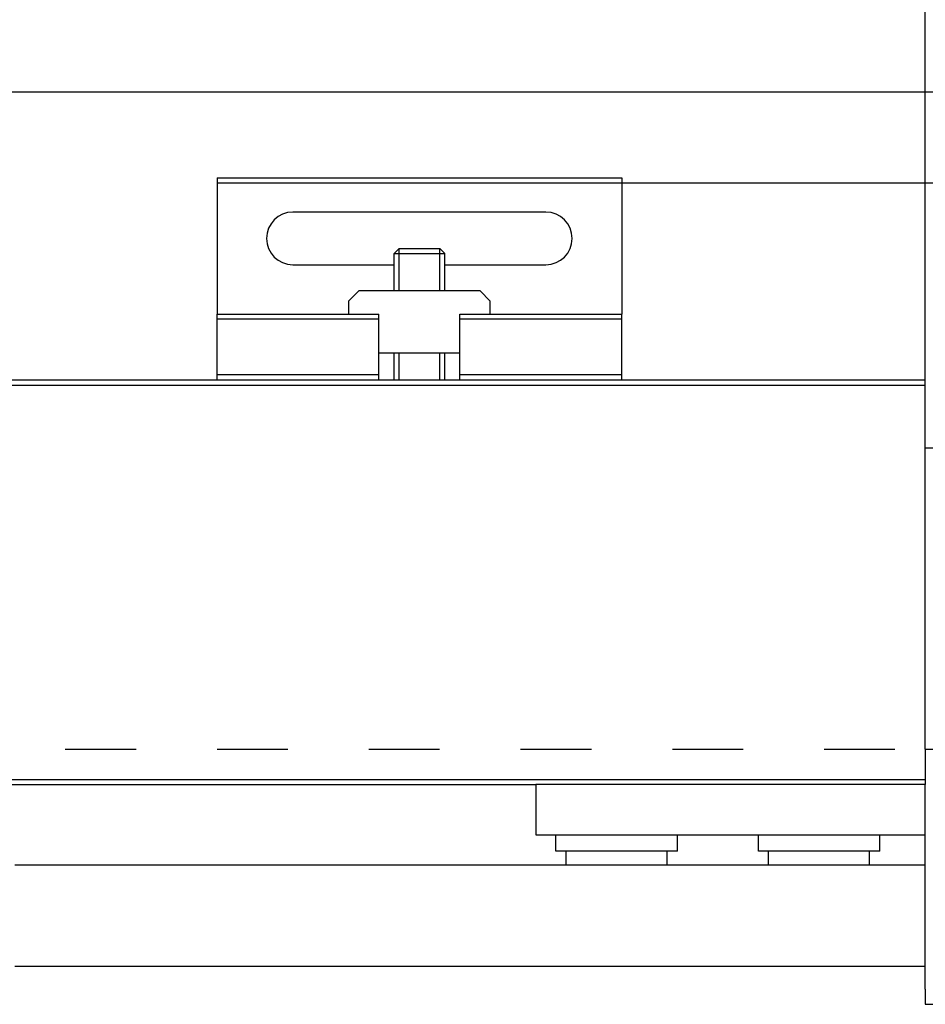
# Model space of a CAD drawing. Units: inches. Extents: x 16553 to 17137, y 20391 to 20802.
# Drawn here: x 16803 to 16807, y 20768 to 20773 of the extents above; entities that cross this region are included whole.
import ezdxf

# ---------------------------------------------------------------- set-up
doc = ezdxf.new("R2010")
doc.units = ezdxf.units.IN
doc.linetypes.add('DASHED', pattern=[15, 7, -8])
doc.layers.add('1', color=7, linetype='Continuous')
doc.styles.add('CONVERTER_12', font='txt.shx', dxfattribs={"width": 0.9})
doc.dimstyles.new('ME10_DIM_59', dxfattribs={"dimtxt": 70, "dimasz": 70, "dimexe": 40, "dimexo": 0, "dimgap": 40, "dimtad": 1, "dimdsep": 46, "dimtxsty": 'CONVERTER_12', "dimsah": 1, "dimcen": 0.09, "dimclrd": 3, "dimclre": 3, "dimclrt": 4, "dimadec": 0, "dimazin": 0, "dimtfac": 1, "dimtdec": 4, "dimtix": 1, "dimtmove": 0, "dimatfit": 3, "dimfxl": 1, "dimtolj": 1, "dimtzin": 0, "dimarcsym": 0})
doc.dimstyles.new('ME10_DIM_64', dxfattribs={"dimtxt": 70, "dimasz": 70, "dimexe": 40, "dimexo": 0, "dimgap": 40, "dimtad": 1, "dimdsep": 46, "dimtxsty": 'CONVERTER_12', "dimsah": 1, "dimcen": 0.09, "dimclrd": 3, "dimclre": 3, "dimclrt": 4, "dimadec": 0, "dimazin": 0, "dimtfac": 1, "dimtdec": 4, "dimtix": 1, "dimtmove": 0, "dimatfit": 3, "dimfxl": 1, "dimtolj": 1, "dimtzin": 0, "dimarcsym": 0})

# ---------------------------------------------------------------- blocks, each defined once
blk = doc.blocks.new('LIB_D07991_Senkschraube_DIN_7991-M_5_x_16-_1__267', base_point=(336094.85253, 415416.710545))
at = {"color": 1, "linetype": 'Continuous'}
for p, q in [((336095.343278, 415429.710545), (336094.85253, 415429.219797)), ((336095.343278, 415429.710545), (336099.361782, 415429.710545)), ((336099.361782, 415429.710545), (336099.85253, 415429.219797)), ((336094.85253, 415425.510545), (336094.85253, 415429.219797)), ((336094.85253, 415429.219797), (336099.85253, 415429.219797)), ((336099.85253, 415425.510545), (336099.85253, 415429.219797)), ((336094.85253, 415416.710545), (336094.85253, 415419.410545)), ((336099.85253, 415416.710545), (336099.85253, 415419.410545))]:
    blk.add_line(p, q, dxfattribs=at)
at = {"layer": '1', "color": 3, "linetype": 'Continuous'}
for p, q in [((336095.343278, 415425.510545), (336095.343278, 415429.710545)), ((336099.361782, 415425.510545), (336099.361782, 415429.710545)), ((336095.343278, 415416.710545), (336095.343278, 415419.410545)), ((336099.361782, 415416.710545), (336099.361782, 415419.410545))]:
    blk.add_line(p, q, dxfattribs=at)
blk = doc.blocks.new('10421-2-0335__268', base_point=(336090.35253, 415419.410545))
at = {"color": 1, "linetype": 'Continuous'}
for p, q in [((336091.35253, 415425.510545), (336090.35253, 415424.510545)), ((336103.35253, 415425.510545), (336091.35253, 415425.510545)), ((336104.35253, 415424.510545), (336103.35253, 415425.510545)), ((336090.35253, 415424.510545), (336090.35253, 415423.210545)), ((336104.35253, 415423.210545), (336104.35253, 415424.510545)), ((336093.35253, 415419.410545), (336093.35253, 415421.210545)), ((336101.35253, 415419.410545), (336101.35253, 415421.210545)), ((336093.35253, 415419.410545), (336101.35253, 415419.410545))]:
    blk.add_line(p, q, dxfattribs=at)
blk = doc.blocks.new('10421-2-0334__269', base_point=(336077.35253, 415416.710545))
at = {"color": 1, "linetype": 'Continuous'}
for p, q in [((336077.35253, 415436.710545), (336077.35253, 415436.210545)), ((336077.35253, 415436.710545), (336117.35253, 415436.710545)), ((336077.35253, 415436.210545), (336077.35253, 415423.210545)), ((336117.35253, 415436.710545), (336117.35253, 415436.210545)), ((336117.35253, 415436.210545), (336117.35253, 415423.210545)), ((336109.85253, 415433.310545), (336084.85253, 415433.310545)), ((336084.85253, 415428.110545), (336094.85253, 415428.110545)), ((336099.85253, 415428.110545), (336109.85253, 415428.110545)), ((336077.35253, 415423.210545), (336093.35253, 415423.210545)), ((336077.35253, 415422.710545), (336077.35253, 415423.210545)), ((336077.35253, 415417.210545), (336077.35253, 415422.710545)), ((336093.35253, 415422.710545), (336093.35253, 415423.210545)), ((336093.35253, 415421.210545), (336093.35253, 415422.710545)), ((336101.35253, 415423.210545), (336117.35253, 415423.210545)), ((336101.35253, 415422.710545), (336101.35253, 415423.210545)), ((336101.35253, 415421.210545), (336101.35253, 415422.710545)), ((336117.35253, 415422.710545), (336117.35253, 415423.210545)), ((336117.35253, 415417.210545), (336117.35253, 415422.710545)), ((336093.35253, 415419.410545), (336093.35253, 415421.210545)), ((336101.35253, 415419.410545), (336101.35253, 415421.210545)), ((336093.35253, 415417.210545), (336093.35253, 415419.410545)), ((336101.35253, 415417.210545), (336101.35253, 415419.410545)), ((336077.35253, 415416.710545), (336077.35253, 415417.210545)), ((336077.35253, 415416.710545), (336093.35253, 415416.710545)), ((336093.35253, 415416.710545), (336093.35253, 415417.210545)), ((336093.35253, 415416.710545), (336101.35253, 415416.710545)), ((336101.35253, 415416.710545), (336101.35253, 415417.210545)), ((336101.35253, 415416.710545), (336117.35253, 415416.710545)), ((336117.35253, 415416.710545), (336117.35253, 415417.210545))]:
    blk.add_line(p, q, dxfattribs=at)
at = {"color": 124, "linetype": 'Continuous'}
for p, q in [((336077.35253, 415436.210545), (336117.35253, 415436.210545)), ((336093.35253, 415422.710545), (336077.35253, 415422.710545)), ((336117.35253, 415422.710545), (336101.35253, 415422.710545)), ((336093.35253, 415417.210545), (336077.35253, 415417.210545)), ((336117.35253, 415417.210545), (336101.35253, 415417.210545))]:
    blk.add_line(p, q, dxfattribs=at)
at = {"color": 1, "linetype": 'Continuous'}
for centre, start, end in [((336084.85253, 415430.710545), 90, 270), ((336109.85253, 415430.710545), 270, 90)]:
    blk.add_arc(centre, 2.6, start, end, dxfattribs=at)
blk = doc.blocks.new('10421-0-070_Wandwinkel_kpl_Perlan_140_Standard-KS_04__270', base_point=(336077.35253, 415416.710545))
for name, p in [('10421-2-0334__269', (336077.35253, 415416.710545)), ('LIB_D07991_Senkschraube_DIN_7991-M_5_x_16-_1__267', (336094.85253, 415416.710545)), ('10421-2-0335__268', (336090.35253, 415419.410545))]:
    blk.add_blockref(name, p)
blk = doc.blocks.new('10421-EP-81_01_Wand-einfluegelig-mit-Mauerwerk-gepraegt__303', base_point=(334277.257718, 413215.210545))
at = {"color": 124, "linetype": 'Continuous'}
for p, q in [((336022.35253, 415445.210545), (336147.35253, 415445.210545)), ((336147.35253, 415445.210545), (336347.35253, 415445.210545)), ((336147.35253, 415416.710545), (336147.35253, 415445.210545))]:
    blk.add_line(p, q, dxfattribs=at)
at = {"color": 1, "linetype": 'Continuous'}
for p, q in [((336147.35253, 415416.402853), (336147.35253, 415416.710545)), ((336147.35253, 415416.210545), (336147.35253, 415416.402853)), ((336147.35253, 415415.910545), (336147.35253, 415416.210545)), ((336147.35253, 415414.056955), (336147.35253, 415415.910545)), ((336147.35253, 415413.710545), (336147.35253, 415414.056955)), ((336147.35253, 415413.210545), (336147.35253, 415413.710545)), ((336147.35253, 415412.210545), (336147.35253, 415413.210545)), ((336147.35253, 415411.710545), (336147.35253, 415412.210545)), ((336147.35253, 415411.210545), (336147.35253, 415411.710545)), ((336147.35253, 415411.042934), (336147.35253, 415411.210545)), ((336147.35253, 415410.548479), (336147.35253, 415411.042934)), ((336147.35253, 415409.960545), (336147.35253, 415410.548479)), ((336147.35253, 415409.061498), (336147.35253, 415409.960545)), ((336147.35253, 415408.581913), (336147.35253, 415409.061498)), ((336147.35253, 415384.710545), (336147.35253, 415408.581913)), ((336147.35253, 415381.399583), (336147.35253, 415384.710545)), ((336147.35253, 415380.966816), (336147.35253, 415381.399583)), ((336147.35253, 415380.210545), (336147.35253, 415380.966816))]:
    blk.add_line(p, q, dxfattribs=at)
at = {"color": 3, "linetype": 'DASHED'}
for p, q in [((335897.35253, 415380.210545), (336147.35253, 415380.210545)), ((336147.35253, 415380.210545), (336292.85253, 415380.210545))]:
    blk.add_line(p, q, dxfattribs=at)
blk = doc.blocks.new('10421-EP-81_02-Zahnflachriemen-RPP5M-Perlan-AUT-2__304', base_point=(334301.699, 415358.711))
at = {"color": 1, "linetype": 'Continuous'}
for p, q in [((336058.336, 415368.711), (336057.371, 415368.711)), ((336058.912, 415368.711), (336058.336, 415368.711)), ((336059.497, 415368.711), (336058.912, 415368.711)), ((336060.072, 415368.711), (336059.497, 415368.711)), ((336060.635, 415368.711), (336060.072, 415368.711)), ((336061.21, 415368.711), (336060.635, 415368.711)), ((336061.795, 415368.711), (336061.21, 415368.711)), ((336062.371, 415368.711), (336061.795, 415368.711)), ((336062.854, 415368.711), (336062.371, 415368.711)), ((336063.429, 415368.711), (336062.854, 415368.711)), ((336064.015, 415368.711), (336063.429, 415368.711)), ((336064.59, 415368.711), (336064.015, 415368.711)), ((336065.635, 415368.711), (336064.59, 415368.711)), ((336066.21, 415368.711), (336065.635, 415368.711)), ((336066.795, 415368.711), (336066.21, 415368.711)), ((336067.371, 415368.711), (336066.795, 415368.711)), ((336067.854, 415368.711), (336067.371, 415368.711)), ((336068.429, 415368.711), (336067.854, 415368.711)), ((336069.015, 415368.711), (336068.429, 415368.711)), ((336069.59, 415368.711), (336069.015, 415368.711)), ((336070.635, 415368.711), (336069.59, 415368.711)), ((336071.21, 415368.711), (336070.635, 415368.711)), ((336071.795, 415368.711), (336071.21, 415368.711)), ((336072.371, 415368.711), (336071.795, 415368.711)), ((336072.854, 415368.711), (336072.371, 415368.711)), ((336073.429, 415368.711), (336072.854, 415368.711)), ((336074.015, 415368.711), (336073.429, 415368.711)), ((336074.59, 415368.711), (336074.015, 415368.711)), ((336075.635, 415368.711), (336074.59, 415368.711)), ((336076.21, 415368.711), (336075.635, 415368.711)), ((336076.795, 415368.711), (336076.21, 415368.711)), ((336077.371, 415368.711), (336076.795, 415368.711)), ((336077.854, 415368.711), (336077.371, 415368.711)), ((336078.429, 415368.711), (336077.854, 415368.711)), ((336079.015, 415368.711), (336078.429, 415368.711)), ((336079.59, 415368.711), (336079.015, 415368.711)), ((336080.152, 415368.711), (336079.59, 415368.711)), ((336080.728, 415368.711), (336080.152, 415368.711)), ((336081.313, 415368.711), (336080.728, 415368.711)), ((336081.888, 415368.711), (336081.313, 415368.711)), ((336082.854, 415368.711), (336081.888, 415368.711)), ((336083.429, 415368.711), (336082.854, 415368.711)), ((336084.015, 415368.711), (336083.429, 415368.711)), ((336084.59, 415368.711), (336084.015, 415368.711)), ((336085.152, 415368.711), (336084.59, 415368.711)), ((336085.728, 415368.711), (336085.152, 415368.711)), ((336086.313, 415368.711), (336085.728, 415368.711)), ((336086.888, 415368.711), (336086.313, 415368.711)), ((336087.854, 415368.711), (336086.888, 415368.711)), ((336088.429, 415368.711), (336087.854, 415368.711)), ((336089.015, 415368.711), (336088.429, 415368.711)), ((336089.59, 415368.711), (336089.015, 415368.711)), ((336090.152, 415368.711), (336089.59, 415368.711)), ((336090.728, 415368.711), (336090.152, 415368.711)), ((336091.313, 415368.711), (336090.728, 415368.711)), ((336091.888, 415368.711), (336091.313, 415368.711)), ((336092.854, 415368.711), (336091.888, 415368.711)), ((336093.429, 415368.711), (336092.854, 415368.711)), ((336094.015, 415368.711), (336093.429, 415368.711)), ((336094.59, 415368.711), (336094.015, 415368.711)), ((336095.152, 415368.711), (336094.59, 415368.711)), ((336095.728, 415368.711), (336095.152, 415368.711)), ((336096.313, 415368.711), (336095.728, 415368.711)), ((336096.888, 415368.711), (336096.313, 415368.711)), ((336097.854, 415368.711), (336096.888, 415368.711)), ((336098.429, 415368.711), (336097.854, 415368.711)), ((336099.015, 415368.711), (336098.429, 415368.711)), ((336099.59, 415368.711), (336099.015, 415368.711)), ((336100.152, 415368.711), (336099.59, 415368.711)), ((336100.728, 415368.711), (336100.152, 415368.711)), ((336101.313, 415368.711), (336100.728, 415368.711)), ((336101.888, 415368.711), (336101.313, 415368.711)), ((336102.854, 415368.711), (336101.888, 415368.711)), ((336103.429, 415368.711), (336102.854, 415368.711)), ((336104.015, 415368.711), (336103.429, 415368.711)), ((336104.59, 415368.711), (336104.015, 415368.711)), ((336105.152, 415368.711), (336104.59, 415368.711)), ((336105.728, 415368.711), (336105.152, 415368.711)), ((336106.313, 415368.711), (336105.728, 415368.711)), ((336106.888, 415368.711), (336106.313, 415368.711)), ((336107.854, 415368.711), (336106.888, 415368.711)), ((336108.429, 415368.711), (336107.854, 415368.711)), ((336109.015, 415368.711), (336108.429, 415368.711)), ((336109.59, 415368.711), (336109.015, 415368.711)), ((336110.152, 415368.711), (336109.59, 415368.711)), ((336110.728, 415368.711), (336110.152, 415368.711)), ((336111.313, 415368.711), (336110.728, 415368.711)), ((336111.888, 415368.711), (336111.313, 415368.711)), ((336112.854, 415368.711), (336111.888, 415368.711)), ((336113.429, 415368.711), (336112.854, 415368.711)), ((336114.015, 415368.711), (336113.429, 415368.711)), ((336114.59, 415368.711), (336114.015, 415368.711)), ((336115.152, 415368.711), (336114.59, 415368.711)), ((336115.728, 415368.711), (336115.152, 415368.711)), ((336116.313, 415368.711), (336115.728, 415368.711)), ((336116.888, 415368.711), (336116.313, 415368.711)), ((336117.854, 415368.711), (336116.888, 415368.711)), ((336118.429, 415368.711), (336117.854, 415368.711)), ((336119.015, 415368.711), (336118.429, 415368.711)), ((336119.59, 415368.711), (336119.015, 415368.711)), ((336120.152, 415368.711), (336119.59, 415368.711)), ((336120.728, 415368.711), (336120.152, 415368.711)), ((336121.313, 415368.711), (336120.728, 415368.711)), ((336121.888, 415368.711), (336121.313, 415368.711)), ((336122.854, 415368.711), (336121.888, 415368.711)), ((336123.429, 415368.711), (336122.854, 415368.711)), ((336124.015, 415368.711), (336123.429, 415368.711)), ((336124.59, 415368.711), (336124.015, 415368.711)), ((336125.152, 415368.711), (336124.59, 415368.711)), ((336125.728, 415368.711), (336125.152, 415368.711)), ((336126.313, 415368.711), (336125.728, 415368.711)), ((336126.888, 415368.711), (336126.313, 415368.711)), ((336127.854, 415368.711), (336126.888, 415368.711)), ((336128.429, 415368.711), (336127.854, 415368.711)), ((336129.015, 415368.711), (336128.429, 415368.711)), ((336129.59, 415368.711), (336129.015, 415368.711)), ((336130.152, 415368.711), (336129.59, 415368.711)), ((336130.728, 415368.711), (336130.152, 415368.711)), ((336131.313, 415368.711), (336130.728, 415368.711)), ((336131.888, 415368.711), (336131.313, 415368.711)), ((336132.854, 415368.711), (336131.888, 415368.711)), ((336133.429, 415368.711), (336132.854, 415368.711)), ((336134.015, 415368.711), (336133.429, 415368.711)), ((336134.59, 415368.711), (336134.015, 415368.711)), ((336135.152, 415368.711), (336134.59, 415368.711)), ((336135.728, 415368.711), (336135.152, 415368.711)), ((336136.313, 415368.711), (336135.728, 415368.711)), ((336136.888, 415368.711), (336136.313, 415368.711)), ((336137.353, 415368.711), (336136.888, 415368.711)), ((336137.854, 415368.711), (336137.353, 415368.711)), ((336138.429, 415368.711), (336137.854, 415368.711)), ((336139.006, 415368.711), (336138.429, 415368.711)), ((336139.581, 415368.711), (336139.006, 415368.711)), ((336140.161, 415368.711), (336139.581, 415368.711)), ((336140.736, 415368.711), (336140.161, 415368.711)), ((336141.313, 415368.711), (336140.736, 415368.711)), ((336141.888, 415368.711), (336141.313, 415368.711)), ((336142.854, 415368.711), (336141.888, 415368.711)), ((336143.429, 415368.711), (336142.854, 415368.711)), ((336144.006, 415368.711), (336143.429, 415368.711)), ((336144.581, 415368.711), (336144.006, 415368.711)), ((336145.161, 415368.711), (336144.581, 415368.711)), ((336145.736, 415368.711), (336145.161, 415368.711)), ((336146.313, 415368.711), (336145.736, 415368.711)), ((336146.888, 415368.711), (336146.313, 415368.711)), ((336147.353, 415368.711), (336146.888, 415368.711)), ((336058.336, 415358.711), (336057.371, 415358.711)), ((336058.912, 415358.711), (336058.336, 415358.711)), ((336059.497, 415358.711), (336058.912, 415358.711)), ((336060.072, 415358.711), (336059.497, 415358.711)), ((336060.635, 415358.711), (336060.072, 415358.711)), ((336061.21, 415358.711), (336060.635, 415358.711)), ((336061.795, 415358.711), (336061.21, 415358.711)), ((336062.371, 415358.711), (336061.795, 415358.711)), ((336062.854, 415358.711), (336062.371, 415358.711)), ((336063.429, 415358.711), (336062.854, 415358.711)), ((336064.015, 415358.711), (336063.429, 415358.711)), ((336064.59, 415358.711), (336064.015, 415358.711)), ((336065.635, 415358.711), (336064.59, 415358.711)), ((336066.21, 415358.711), (336065.635, 415358.711)), ((336066.795, 415358.711), (336066.21, 415358.711)), ((336067.371, 415358.711), (336066.795, 415358.711)), ((336067.854, 415358.711), (336067.371, 415358.711)), ((336068.429, 415358.711), (336067.854, 415358.711)), ((336069.015, 415358.711), (336068.429, 415358.711)), ((336069.59, 415358.711), (336069.015, 415358.711)), ((336070.635, 415358.711), (336069.59, 415358.711)), ((336071.21, 415358.711), (336070.635, 415358.711)), ((336071.795, 415358.711), (336071.21, 415358.711)), ((336072.371, 415358.711), (336071.795, 415358.711)), ((336072.854, 415358.711), (336072.371, 415358.711)), ((336073.429, 415358.711), (336072.854, 415358.711)), ((336074.015, 415358.711), (336073.429, 415358.711)), ((336074.59, 415358.711), (336074.015, 415358.711)), ((336075.635, 415358.711), (336074.59, 415358.711)), ((336076.21, 415358.711), (336075.635, 415358.711)), ((336076.795, 415358.711), (336076.21, 415358.711)), ((336077.371, 415358.711), (336076.795, 415358.711)), ((336077.854, 415358.711), (336077.371, 415358.711)), ((336078.429, 415358.711), (336077.854, 415358.711)), ((336079.015, 415358.711), (336078.429, 415358.711)), ((336079.59, 415358.711), (336079.015, 415358.711)), ((336080.152, 415358.711), (336079.59, 415358.711)), ((336080.728, 415358.711), (336080.152, 415358.711)), ((336081.313, 415358.711), (336080.728, 415358.711)), ((336081.888, 415358.711), (336081.313, 415358.711)), ((336082.854, 415358.711), (336081.888, 415358.711)), ((336083.429, 415358.711), (336082.854, 415358.711)), ((336084.015, 415358.711), (336083.429, 415358.711)), ((336084.59, 415358.711), (336084.015, 415358.711)), ((336085.152, 415358.711), (336084.59, 415358.711)), ((336085.728, 415358.711), (336085.152, 415358.711)), ((336086.313, 415358.711), (336085.728, 415358.711)), ((336086.888, 415358.711), (336086.313, 415358.711)), ((336087.854, 415358.711), (336086.888, 415358.711)), ((336088.429, 415358.711), (336087.854, 415358.711)), ((336089.015, 415358.711), (336088.429, 415358.711)), ((336089.59, 415358.711), (336089.015, 415358.711)), ((336090.152, 415358.711), (336089.59, 415358.711)), ((336090.728, 415358.711), (336090.152, 415358.711)), ((336091.313, 415358.711), (336090.728, 415358.711)), ((336091.888, 415358.711), (336091.313, 415358.711)), ((336092.854, 415358.711), (336091.888, 415358.711)), ((336093.429, 415358.711), (336092.854, 415358.711)), ((336094.015, 415358.711), (336093.429, 415358.711)), ((336094.59, 415358.711), (336094.015, 415358.711)), ((336095.152, 415358.711), (336094.59, 415358.711)), ((336095.728, 415358.711), (336095.152, 415358.711)), ((336096.313, 415358.711), (336095.728, 415358.711)), ((336096.888, 415358.711), (336096.313, 415358.711)), ((336097.854, 415358.711), (336096.888, 415358.711)), ((336098.429, 415358.711), (336097.854, 415358.711)), ((336099.015, 415358.711), (336098.429, 415358.711)), ((336099.59, 415358.711), (336099.015, 415358.711)), ((336100.152, 415358.711), (336099.59, 415358.711)), ((336100.728, 415358.711), (336100.152, 415358.711)), ((336101.313, 415358.711), (336100.728, 415358.711)), ((336101.888, 415358.711), (336101.313, 415358.711)), ((336102.854, 415358.711), (336101.888, 415358.711)), ((336103.429, 415358.711), (336102.854, 415358.711)), ((336104.015, 415358.711), (336103.429, 415358.711)), ((336104.59, 415358.711), (336104.015, 415358.711)), ((336105.152, 415358.711), (336104.59, 415358.711)), ((336105.728, 415358.711), (336105.152, 415358.711)), ((336106.313, 415358.711), (336105.728, 415358.711)), ((336106.888, 415358.711), (336106.313, 415358.711)), ((336107.854, 415358.711), (336106.888, 415358.711)), ((336108.429, 415358.711), (336107.854, 415358.711)), ((336109.015, 415358.711), (336108.429, 415358.711)), ((336109.59, 415358.711), (336109.015, 415358.711)), ((336110.152, 415358.711), (336109.59, 415358.711)), ((336110.728, 415358.711), (336110.152, 415358.711)), ((336111.313, 415358.711), (336110.728, 415358.711)), ((336111.888, 415358.711), (336111.313, 415358.711)), ((336112.854, 415358.711), (336111.888, 415358.711)), ((336113.429, 415358.711), (336112.854, 415358.711)), ((336114.015, 415358.711), (336113.429, 415358.711)), ((336114.59, 415358.711), (336114.015, 415358.711)), ((336115.152, 415358.711), (336114.59, 415358.711)), ((336115.728, 415358.711), (336115.152, 415358.711)), ((336116.313, 415358.711), (336115.728, 415358.711)), ((336116.888, 415358.711), (336116.313, 415358.711)), ((336117.854, 415358.711), (336116.888, 415358.711)), ((336118.429, 415358.711), (336117.854, 415358.711)), ((336119.015, 415358.711), (336118.429, 415358.711)), ((336119.59, 415358.711), (336119.015, 415358.711)), ((336120.152, 415358.711), (336119.59, 415358.711)), ((336120.728, 415358.711), (336120.152, 415358.711)), ((336121.313, 415358.711), (336120.728, 415358.711)), ((336121.888, 415358.711), (336121.313, 415358.711)), ((336122.854, 415358.711), (336121.888, 415358.711)), ((336123.429, 415358.711), (336122.854, 415358.711)), ((336124.015, 415358.711), (336123.429, 415358.711)), ((336124.59, 415358.711), (336124.015, 415358.711)), ((336125.152, 415358.711), (336124.59, 415358.711)), ((336125.728, 415358.711), (336125.152, 415358.711)), ((336126.313, 415358.711), (336125.728, 415358.711)), ((336126.888, 415358.711), (336126.313, 415358.711)), ((336127.854, 415358.711), (336126.888, 415358.711)), ((336128.429, 415358.711), (336127.854, 415358.711)), ((336129.015, 415358.711), (336128.429, 415358.711)), ((336129.59, 415358.711), (336129.015, 415358.711)), ((336130.152, 415358.711), (336129.59, 415358.711)), ((336130.728, 415358.711), (336130.152, 415358.711)), ((336131.313, 415358.711), (336130.728, 415358.711)), ((336131.888, 415358.711), (336131.313, 415358.711)), ((336132.854, 415358.711), (336131.888, 415358.711)), ((336133.429, 415358.711), (336132.854, 415358.711)), ((336134.015, 415358.711), (336133.429, 415358.711)), ((336134.59, 415358.711), (336134.015, 415358.711)), ((336135.152, 415358.711), (336134.59, 415358.711)), ((336135.728, 415358.711), (336135.152, 415358.711)), ((336136.313, 415358.711), (336135.728, 415358.711)), ((336136.888, 415358.711), (336136.313, 415358.711)), ((336137.353, 415358.711), (336136.888, 415358.711)), ((336137.854, 415358.711), (336137.353, 415358.711)), ((336138.429, 415358.711), (336137.854, 415358.711)), ((336139.006, 415358.711), (336138.429, 415358.711)), ((336139.581, 415358.711), (336139.006, 415358.711)), ((336140.161, 415358.711), (336139.581, 415358.711)), ((336140.736, 415358.711), (336140.161, 415358.711)), ((336141.313, 415358.711), (336140.736, 415358.711)), ((336141.888, 415358.711), (336141.313, 415358.711)), ((336142.854, 415358.711), (336141.888, 415358.711)), ((336143.429, 415358.711), (336142.854, 415358.711)), ((336144.006, 415358.711), (336143.429, 415358.711)), ((336144.581, 415358.711), (336144.006, 415358.711)), ((336145.161, 415358.711), (336144.581, 415358.711)), ((336145.736, 415358.711), (336145.161, 415358.711)), ((336146.313, 415358.711), (336145.736, 415358.711)), ((336146.888, 415358.711), (336146.313, 415358.711)), ((336147.353, 415358.711), (336146.888, 415358.711))]:
    blk.add_line(p, q, dxfattribs=at)
blk = doc.blocks.new('10421-EP-70_12_Laufrohr-einfluegelig__306', base_point=(334287.353, 415376.711))
at = {"color": 1, "linetype": 'Continuous'}
for p, q in [((335677.353, 415416.711), (336077.353, 415416.711)), ((336077.353, 415416.711), (336093.353, 415416.711)), ((336093.353, 415416.711), (336101.353, 415416.711)), ((336101.353, 415416.711), (336117.353, 415416.711)), ((336117.353, 415416.711), (336147.353, 415416.711)), ((336147.353, 415416.403), (336147.353, 415416.711)), ((336147.353, 415416.211), (336147.353, 415416.403)), ((336147.353, 415415.911), (336147.353, 415416.211)), ((336147.353, 415414.057), (336147.353, 415415.911)), ((336147.353, 415413.711), (336147.353, 415414.057)), ((336147.353, 415413.211), (336147.353, 415413.711)), ((336147.353, 415412.211), (336147.353, 415413.211)), ((336147.353, 415411.711), (336147.353, 415412.211)), ((336147.353, 415411.211), (336147.353, 415411.711)), ((336147.353, 415411.043), (336147.353, 415411.211)), ((336147.353, 415410.548), (336147.353, 415411.043)), ((336147.353, 415409.961), (336147.353, 415410.548)), ((336147.353, 415409.061), (336147.353, 415409.961)), ((336147.353, 415408.582), (336147.353, 415409.061)), ((336147.353, 415384.711), (336147.353, 415408.582)), ((336147.353, 415381.4), (336147.353, 415384.711)), ((336147.353, 415380.967), (336147.353, 415381.4)), ((336147.353, 415380.211), (336147.353, 415380.967)), ((336147.353, 415380.211), (336147.353, 415379.573)), ((336147.353, 415379.573), (336147.353, 415379.078)), ((336147.353, 415379.078), (336147.353, 415377.511)), ((334287.353, 415376.711), (336108.853, 415376.711)), ((336147.353, 415376.711), (336108.853, 415376.711)), ((336147.353, 415377.511), (336147.353, 415377.211)), ((336147.353, 415377.211), (336147.353, 415377.018)), ((336147.353, 415377.018), (336147.353, 415376.711))]:
    blk.add_line(p, q, dxfattribs=at)
at = {"color": 124, "linetype": 'Continuous'}
for p, q in [((334287.353, 415416.211), (336147.353, 415416.211)), ((334287.353, 415377.211), (336147.353, 415377.211))]:
    blk.add_line(p, q, dxfattribs=at)
blk = doc.blocks.new('10421-1-0190_01_Gehäuse_-_Zahnradschutz_fuer_Antrieb_Perlan_AUT_NT__312', base_point=(336147.35253, 415354.960545))
at = {"color": 1, "linetype": 'Continuous'}
for p, q in [((336147.35253, 415356.460545), (336147.35253, 415371.710545)), ((336147.35253, 415356.460545), (336147.35253, 415354.960545)), ((336147.35253, 415354.960545), (336148.85253, 415354.960545)), ((336148.85253, 415354.960545), (336149.60253, 415354.960545)), ((336149.60253, 415354.960545), (336152.09753, 415354.960545)), ((336152.09753, 415354.960545), (336152.60753, 415354.960545)), ((336152.60753, 415354.960545), (336155.10253, 415354.960545)), ((336155.10253, 415354.960545), (336155.35253, 415354.960545)), ((336155.35253, 415354.960545), (336160.35253, 415354.960545)), ((336160.35253, 415354.960545), (336182.010618, 415354.960545)), ((336182.010618, 415354.960545), (336191.760618, 415354.960545)), ((336191.760618, 415354.960545), (336194.255618, 415354.960545)), ((336194.255618, 415354.960545), (336194.765618, 415354.960545)), ((336194.765618, 415354.960545), (336197.260618, 415354.960545)), ((336197.260618, 415354.960545), (336201.510618, 415354.960545))]:
    blk.add_line(p, q, dxfattribs=at)
blk = doc.blocks.new('10421-1-0190_03_Gehäuse_Deckel_unten_fuer_Antrieb_Perlan_AUT_NT__313', base_point=(336147.35253, 415354.960545))
at = {"color": 1, "linetype": 'Continuous'}
for p, q in [((336147.35253, 415356.460545), (336147.35253, 415354.960545)), ((336147.35253, 415354.960545), (336148.85253, 415354.960545)), ((336148.85253, 415354.960545), (336149.60253, 415354.960545)), ((336149.60253, 415354.960545), (336152.09753, 415354.960545)), ((336152.09753, 415354.960545), (336152.60753, 415354.960545)), ((336152.60753, 415354.960545), (336155.10253, 415354.960545)), ((336155.10253, 415354.960545), (336155.35253, 415354.960545)), ((336155.35253, 415354.960545), (336160.35253, 415354.960545)), ((336160.35253, 415354.960545), (336182.010618, 415354.960545)), ((336182.010618, 415354.960545), (336191.760618, 415354.960545)), ((336191.760618, 415354.960545), (336194.255618, 415354.960545)), ((336194.255618, 415354.960545), (336194.765618, 415354.960545)), ((336194.765618, 415354.960545), (336197.260618, 415354.960545)), ((336197.260618, 415354.960545), (336201.510618, 415354.960545)), ((336282.10253, 415354.960545), (336201.510618, 415354.960545)), ((336282.10253, 415354.960545), (336284.59753, 415354.960545)), ((336284.59753, 415354.960545), (336285.10753, 415354.960545)), ((336285.10753, 415354.960545), (336287.60253, 415354.960545)), ((336291.35253, 415354.960545), (336287.60253, 415354.960545))]:
    blk.add_line(p, q, dxfattribs=at)
blk = doc.blocks.new('10421-2-0210_Motorhalteplatte_fuer_Antrieb_Perlan_AUT_NT__316', base_point=(336108.85253, 415371.710545))
at = {"color": 1, "linetype": 'Continuous'}
for p, q in [((336108.85253, 415376.710545), (336108.85253, 415371.710545)), ((336147.35253, 415376.710545), (336108.85253, 415376.710545)), ((336108.85253, 415371.710545), (336110.85253, 415371.710545)), ((336110.85253, 415371.710545), (336122.85253, 415371.710545)), ((336122.85253, 415371.710545), (336130.85253, 415371.710545)), ((336130.85253, 415371.710545), (336142.85253, 415371.710545)), ((336142.85253, 415371.710545), (336147.35253, 415371.710545))]:
    blk.add_line(p, q, dxfattribs=at)
blk = doc.blocks.new('10421-2-0210_Motorhalteplatte_fuer_Antrieb_Perlan_AUT_NT_1__317', base_point=(336108.85253, 415371.710545))
at = {"color": 1, "linetype": 'Continuous'}
for p, q in [((336108.85253, 415376.710545), (336108.85253, 415371.710545)), ((336147.35253, 415376.710545), (336108.85253, 415376.710545)), ((336108.85253, 415371.710545), (336110.85253, 415371.710545)), ((336110.85253, 415371.710545), (336122.85253, 415371.710545)), ((336122.85253, 415371.710545), (336130.85253, 415371.710545)), ((336130.85253, 415371.710545), (336142.85253, 415371.710545)), ((336142.85253, 415371.710545), (336147.35253, 415371.710545))]:
    blk.add_line(p, q, dxfattribs=at)
blk = doc.blocks.new('10421-1-0125_Motor_Getrieb_Einheit_Perlan_AUT_NT__318', base_point=(336108.85253, 415371.710545))
blk.add_blockref('10421-2-0210_Motorhalteplatte_fuer_Antrieb_Perlan_AUT_NT_1__317', (336108.85253, 415371.710545))
blk = doc.blocks.new('LIB_D00125-1_Scheibe_DIN_125_-_A_6_4_-__1__319', base_point=(336130.85253, 415370.110545))
at = {"color": 1, "linetype": 'Continuous'}
for p, q in [((336130.85253, 415371.710545), (336142.85253, 415371.710545)), ((336130.85253, 415370.110545), (336130.85253, 415371.710545)), ((336142.85253, 415370.110545), (336142.85253, 415371.710545)), ((336131.85253, 415370.110545), (336130.85253, 415370.110545)), ((336141.85253, 415370.110545), (336131.85253, 415370.110545)), ((336142.85253, 415370.110545), (336141.85253, 415370.110545))]:
    blk.add_line(p, q, dxfattribs=at)
blk = doc.blocks.new('LIB_D07984_Zylinderschraube_DIN_7984_-_M6_x_16_-__1__320', base_point=(336131.85253, 415368.710545))
at = {"color": 1, "linetype": 'Continuous'}
for p, q in [((336141.85253, 415370.110545), (336131.85253, 415370.110545)), ((336131.85253, 415368.710545), (336131.85253, 415370.110545)), ((336141.85253, 415368.710545), (336141.85253, 415370.110545))]:
    blk.add_line(p, q, dxfattribs=at)
blk = doc.blocks.new('LIB_D07984_Zylinderschraube_DIN_7984_-_M6_x_16_-__2__321', base_point=(336111.85253, 415368.710545))
at = {"color": 1, "linetype": 'Continuous'}
for p, q in [((336111.85253, 415368.710545), (336111.85253, 415370.110545)), ((336121.85253, 415370.110545), (336111.85253, 415370.110545)), ((336121.85253, 415368.710545), (336121.85253, 415370.110545))]:
    blk.add_line(p, q, dxfattribs=at)
blk = doc.blocks.new('LIB_D00125-1_Scheibe_DIN_125_-_A_6_4_-__2__322', base_point=(336110.85253, 415370.110545))
at = {"color": 1, "linetype": 'Continuous'}
for p, q in [((336110.85253, 415371.710545), (336122.85253, 415371.710545)), ((336110.85253, 415370.110545), (336110.85253, 415371.710545)), ((336122.85253, 415370.110545), (336122.85253, 415371.710545)), ((336111.85253, 415370.110545), (336110.85253, 415370.110545)), ((336121.85253, 415370.110545), (336111.85253, 415370.110545)), ((336122.85253, 415370.110545), (336121.85253, 415370.110545))]:
    blk.add_line(p, q, dxfattribs=at)
blk = doc.blocks.new('10421-1-0190_02_Gehäuse_Deckel_oben_fuer_Antrieb_Perlan_AUT_NT__323', base_point=(336147.353, 415354.961))
at = {"color": 1, "linetype": 'Continuous'}
for p, q in [((336147.353, 415409.061), (336147.353, 415409.961)), ((336292.853, 415409.961), (336147.353, 415409.961)), ((336292.853, 415409.961), (336292.853, 415372.711)), ((336147.353, 415408.582), (336147.353, 415409.061)), ((336147.353, 415384.711), (336147.353, 415408.582)), ((336147.353, 415381.4), (336147.353, 415384.711)), ((336147.353, 415380.967), (336147.353, 415381.4)), ((336147.353, 415380.211), (336147.353, 415380.967)), ((336147.353, 415380.211), (336147.353, 415379.573)), ((336147.353, 415379.573), (336147.353, 415379.078)), ((336147.353, 415379.078), (336147.353, 415377.511)), ((336147.353, 415377.511), (336147.353, 415377.211)), ((336147.353, 415377.211), (336147.353, 415377.018)), ((336147.353, 415377.018), (336147.353, 415376.711)), ((336147.353, 415371.711), (336147.353, 415376.711)), ((336292.853, 415372.711), (336292.853, 415366.961)), ((336147.353, 415356.461), (336147.353, 415371.711)), ((336292.853, 415366.961), (336292.853, 415361.211)), ((336292.853, 415361.211), (336292.853, 415354.961)), ((336147.353, 415356.461), (336147.353, 415354.961)), ((336147.353, 415354.961), (336148.853, 415354.961)), ((336148.853, 415354.961), (336149.603, 415354.961)), ((336149.603, 415354.961), (336152.098, 415354.961)), ((336152.098, 415354.961), (336152.608, 415354.961)), ((336152.608, 415354.961), (336155.103, 415354.961)), ((336155.103, 415354.961), (336155.353, 415354.961)), ((336155.353, 415354.961), (336160.353, 415354.961)), ((336160.353, 415354.961), (336182.011, 415354.961)), ((336182.011, 415354.961), (336191.761, 415354.961)), ((336191.761, 415354.961), (336194.256, 415354.961)), ((336194.256, 415354.961), (336194.766, 415354.961)), ((336194.766, 415354.961), (336197.261, 415354.961)), ((336197.261, 415354.961), (336201.511, 415354.961)), ((336282.103, 415354.961), (336201.511, 415354.961)), ((336282.103, 415354.961), (336284.598, 415354.961)), ((336284.598, 415354.961), (336285.108, 415354.961)), ((336285.108, 415354.961), (336287.603, 415354.961)), ((336291.353, 415354.961), (336287.603, 415354.961)), ((336291.353, 415354.961), (336292.853, 415354.961))]:
    blk.add_line(p, q, dxfattribs=at)
blk = doc.blocks.new('10421-1-0190_Antrieb_Perlan_AUT_NT__324', base_point=(336108.85253, 415354.960545))
for name, p in [('10421-1-0190_02_Gehäuse_Deckel_oben_fuer_Antrieb_Perlan_AUT_NT__323', (336147.35253, 415354.960545)), ('10421-2-0210_Motorhalteplatte_fuer_Antrieb_Perlan_AUT_NT__316', (336108.85253, 415371.710545)), ('10421-1-0125_Motor_Getrieb_Einheit_Perlan_AUT_NT__318', (336108.85253, 415371.710545)), ('LIB_D00125-1_Scheibe_DIN_125_-_A_6_4_-__2__322', (336110.85253, 415370.110545)), ('LIB_D00125-1_Scheibe_DIN_125_-_A_6_4_-__1__319', (336130.85253, 415370.110545)), ('10421-1-0190_01_Gehäuse_-_Zahnradschutz_fuer_Antrieb_Perlan_AUT_NT__312', (336147.35253, 415354.960545)), ('LIB_D07984_Zylinderschraube_DIN_7984_-_M6_x_16_-__2__321', (336111.85253, 415368.710545)), ('LIB_D07984_Zylinderschraube_DIN_7984_-_M6_x_16_-__1__320', (336131.85253, 415368.710545)), ('10421-1-0190_03_Gehäuse_Deckel_unten_fuer_Antrieb_Perlan_AUT_NT__313', (336147.35253, 415354.960545))]:
    blk.add_blockref(name, p)
blk = doc.blocks.new('10421-EP-84-Perlan-AUT-NT-Standard__325', base_point=(334277.258, 413215.211))
for name, p in [('10421-EP-81_01_Wand-einfluegelig-mit-Mauerwerk-gepraegt__303', (334277.258, 413215.211)), ('10421-0-070_Wandwinkel_kpl_Perlan_140_Standard-KS_04__270', (336077.353, 415416.711)), ('10421-EP-70_12_Laufrohr-einfluegelig__306', (334287.353, 415376.711)), ('10421-1-0190_Antrieb_Perlan_AUT_NT__324', (336108.853, 415354.961)), ('10421-EP-81_02-Zahnflachriemen-RPP5M-Perlan-AUT-2__304', (334301.699, 415358.711))]:
    blk.add_blockref(name, p)
blk = doc.blocks.new('*D385')
at = {"layer": '1', "color": 3, "linetype": 'Continuous', "transparency": 16777216}
for p, q in [((336117.353, 415436.211), (337199.375, 415436.211)), ((337159.375, 415436.211), (337159.375, 413315.211)), ((336117.353, 413315.211), (337199.375, 413315.211))]:
    blk.add_line(p, q, dxfattribs=at)
at = {"layer": '1', "color": 3, "transparency": 16777216}
for points in [[(337168.59, 415366.211), (337150.159, 415366.211), (337159.375, 415436.211)], [(337150.159, 413385.211), (337168.59, 413385.211), (337159.375, 413315.211)]]:
    blk.add_solid(points, dxfattribs=at)
at = {"layer": '1', "color": 4, "transparency": 16777216, "insert": (337119.375, 413923.456), "char_height": 70, "attachment_point": 7, "rotation": 90, "line_spacing_factor": 0.60024, "style": 'CONVERTER_12'}
blk.add_mtext('\\C4;\\C4;GH=LH+TÜ+103', dxfattribs=at)
blk = doc.blocks.new('*D390')
at = {"layer": '1', "color": 3, "linetype": 'Continuous', "transparency": 16777216}
for p, q in [((334287.353, 415416.711), (334287.353, 415813.116)), ((336147.353, 415416.711), (336147.353, 415813.116)), ((334287.353, 415773.116), (336147.353, 415773.116))]:
    blk.add_line(p, q, dxfattribs=at)
at = {"layer": '1', "color": 3, "transparency": 16777216}
for points in [[(334357.353, 415782.331), (334357.353, 415763.9), (334287.353, 415773.116)], [(336077.353, 415763.9), (336077.353, 415782.331), (336147.353, 415773.116)]]:
    blk.add_solid(points, dxfattribs=at)
at = {"layer": '1', "color": 4, "transparency": 16777216, "insert": (334808.049, 415813.116), "char_height": 70, "attachment_point": 7, "rotation": 0.00014, "line_spacing_factor": 0.60024, "style": 'CONVERTER_12'}
blk.add_mtext('LL=2*LB+3*TÜ-TK-TW', dxfattribs=at)
blk = doc.blocks.new('_03_05', base_point=(336366.258, 414375.811))
blk.add_blockref('10421-EP-84-Perlan-AUT-NT-Standard__325', (334277.258, 413215.211))
at = {"layer": '1'}
dim = blk.add_linear_dim(base=(334287.353, 415773.116), p1=(336147.353, 415416.711), p2=(334287.353, 415416.711), text='LL=2*LB+3*TÜ-TK-TW', dimstyle='ME10_DIM_64', dxfattribs=at)
dim.commit()
dim.dimension.update_dxf_attribs({"geometry": '*D390', "text_midpoint": (335380.299, 415854.241), "text_rotation": 0.00014})
dim = blk.add_linear_dim(base=(337159.375, 415436.211), p1=(336117.353, 413315.211), p2=(336117.353, 415436.211), angle=90, text='GH=LH+TÜ+103', dimstyle='ME10_DIM_59', override={"dimpost": '<>'}, dxfattribs=at)
dim.commit()
dim.dimension.update_dxf_attribs({"geometry": '*D385', "text_midpoint": (337078.25, 414287.456), "text_rotation": 90})

msp = doc.modelspace()

# ---------------------------------------------------------------- block references
at = {"xscale": 0.05, "yscale": 0.05, "zscale": 0.05}
msp.add_blockref('_03_05', (16818.3129, 20718.7905), dxfattribs=at)

doc.saveas('drawing.dxf')
